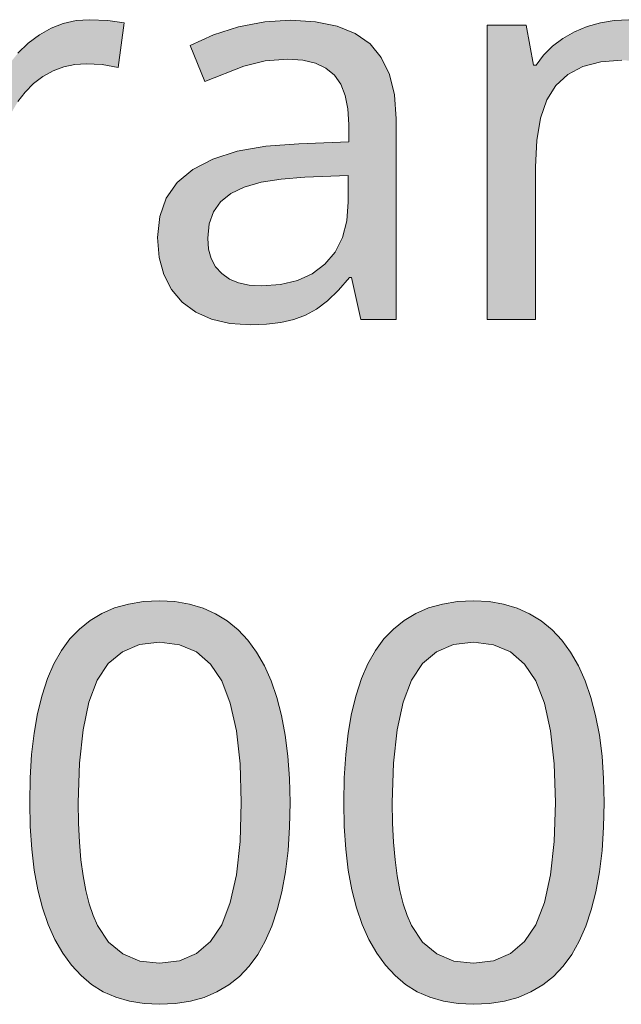
# Model space of a CAD drawing. Units: millimetres. Extents: x 0 to 420, y 0 to 297.
# Drawn here: x 240 to 243, y 133 to 138 of the extents above; entities that cross this region are included whole.
import ezdxf

# ---------------------------------------------------------------- set-up
doc = ezdxf.new("R2010")
doc.units = ezdxf.units.MM
doc.header["$MEASUREMENT"] = 0
doc.layers.add('Layer 1', color=7, linetype='Continuous', lineweight=0)

# ---------------------------------------------------------------- blocks, each defined once
blk = doc.blocks.new('Block_0')
at = {"layer": 'Layer 1', "true_color": 0x000000, "transparency": 33554687}
h = blk.add_hatch(color=18, dxfattribs=at)
h.dxf.hatch_style = 2
h.paths.add_polyline_path([(240.7488, 137.6354), (240.6807, 137.6307), (240.615, 137.6164), (240.5537, 137.5926), (240.494, 137.5592), (240.4372, 137.5164), (240.3847, 137.4648), (240.3361, 137.4043), (240.2912, 137.3344), (240.2802, 137.3344), (240.2526, 137.6083), (240.0512, 137.6083), (240.0512, 136.1122), (240.2963, 136.1122), (240.2963, 136.9107), (240.3107, 137.0444), (240.3538, 137.1655), (240.3852, 137.2197), (240.4216, 137.2675), (240.4639, 137.3107), (240.5117, 137.3467), (240.5634, 137.3751), (240.618, 137.3958), (240.6739, 137.4081), (240.7323, 137.4119), (240.8123, 137.4072), (240.8944, 137.3928), (240.9245, 137.6193), (240.8424, 137.6312), (240.7488, 137.6354)])
h = blk.add_hatch(color=18, dxfattribs=at)
h.dxf.hatch_style = 2
edge = h.paths.add_edge_path()
edge.add_spline(control_points=[(242.1276, 136.1122), (242.1276, 136.1122), (242.0798, 136.3248), (242.0798, 136.3248), (242.0798, 136.3248), (242.0688, 136.3248), (242.0688, 136.3248), (242.0688, 136.3248), (242.0129, 136.2604), (242.0129, 136.2604), (242.0129, 136.2604), (241.957, 136.2071), (241.957, 136.2071), (241.957, 136.2071), (241.9011, 136.1652), (241.9011, 136.1652), (241.9011, 136.1652), (241.8453, 136.1343), (241.8453, 136.1343), (241.8453, 136.1343), (241.7864, 136.1127), (241.7864, 136.1127), (241.7864, 136.1127), (241.7204, 136.0974), (241.7204, 136.0974), (241.7204, 136.0974), (241.6471, 136.0881), (241.6471, 136.0881), (241.6471, 136.0881), (241.5663, 136.0852), (241.5663, 136.0852), (241.5663, 136.0852), (241.4617, 136.0923), (241.4617, 136.0923), (241.4617, 136.0923), (241.3686, 136.1135), (241.3686, 136.1135), (241.3686, 136.1135), (241.2886, 136.1499), (241.2886, 136.1499), (241.2886, 136.1499), (241.22, 136.2007), (241.22, 136.2007), (241.22, 136.2007), (241.1654, 136.2642), (241.1654, 136.2642), (241.1654, 136.2642), (241.126, 136.34), (241.126, 136.34), (241.126, 136.34), (241.1027, 136.4276), (241.1027, 136.4276), (241.1027, 136.4276), (241.0947, 136.528), (241.0947, 136.528), (241.0947, 136.528), (241.1057, 136.6346), (241.1057, 136.6346), (241.1057, 136.6346), (241.1383, 136.7282), (241.1383, 136.7282), (241.1383, 136.7282), (241.1946, 136.8074), (241.1946, 136.8074), (241.1946, 136.8074), (241.2733, 136.8738), (241.2733, 136.8738), (241.2733, 136.8738), (241.3745, 136.9272), (241.3745, 136.9272), (241.3745, 136.9272), (241.4981, 136.9665), (241.4981, 136.9665), (241.4981, 136.9665), (241.6442, 136.9924), (241.6442, 136.9924), (241.6442, 136.9924), (241.8127, 137.0046), (241.8127, 137.0046), (241.8127, 137.0046), (242.0662, 137.0144), (242.0662, 137.0144), (242.0662, 137.0144), (242.0662, 137.1028), (242.0662, 137.1028), (242.0662, 137.1028), (242.0616, 137.1816), (242.0616, 137.1816), (242.0616, 137.1816), (242.0472, 137.2498), (242.0472, 137.2498), (242.0472, 137.2498), (242.0247, 137.3073), (242.0247, 137.3073), (242.0247, 137.3073), (241.9926, 137.3535), (241.9926, 137.3535), (241.9926, 137.3535), (241.9498, 137.389), (241.9498, 137.389), (241.9498, 137.389), (241.896, 137.4148), (241.896, 137.4148), (241.896, 137.4148), (241.8317, 137.4301), (241.8317, 137.4301), (241.8317, 137.4301), (241.7568, 137.4352), (241.7568, 137.4352), (241.7568, 137.4352), (241.6416, 137.4263), (241.6416, 137.4263), (241.6416, 137.4263), (241.532, 137.3996), (241.532, 137.3996), (241.532, 137.3996), (241.3347, 137.3209), (241.3347, 137.3209), (241.3347, 137.3209), (241.2598, 137.5046), (241.2598, 137.5046), (241.2598, 137.5046), (241.3779, 137.5583), (241.3779, 137.5583), (241.3779, 137.5583), (241.5062, 137.5986), (241.5062, 137.5986), (241.5062, 137.5986), (241.6391, 137.6244), (241.6391, 137.6244), (241.6391, 137.6244), (241.7703, 137.6329), (241.7703, 137.6329), (241.7703, 137.6329), (241.8969, 137.6252), (241.8969, 137.6252), (241.8969, 137.6252), (242.0061, 137.6028), (242.0061, 137.6028), (242.0061, 137.6028), (242.0984, 137.5651), (242.0984, 137.5651), (242.0984, 137.5651), (242.1738, 137.5126), (242.1738, 137.5126), (242.1738, 137.5126), (242.2309, 137.4441), (242.2309, 137.4441), (242.2309, 137.4441), (242.272, 137.3577), (242.272, 137.3577), (242.272, 137.3577), (242.2974, 137.2531), (242.2974, 137.2531), (242.2974, 137.2531), (242.3058, 137.1312), (242.3058, 137.1312), (242.3058, 137.1312), (242.3058, 136.1122), (242.3058, 136.1122), (242.3058, 136.1122), (242.1276, 136.1122), (242.1276, 136.1122)], knot_values=[0, 0, 0, 0, 1, 1, 1, 2, 2, 2, 3, 3, 3, 4, 4, 4, 5, 5, 5, 6, 6, 6, 7, 7, 7, 8, 8, 8, 9, 9, 9, 10, 10, 10, 11, 11, 11, 12, 12, 12, 13, 13, 13, 14, 14, 14, 15, 15, 15, 16, 16, 16, 17, 17, 17, 18, 18, 18, 19, 19, 19, 20, 20, 20, 21, 21, 21, 22, 22, 22, 23, 23, 23, 24, 24, 24, 25, 25, 25, 26, 26, 26, 27, 27, 27, 28, 28, 28, 29, 29, 29, 30, 30, 30, 31, 31, 31, 32, 32, 32, 33, 33, 33, 34, 34, 34, 35, 35, 35, 36, 36, 36, 37, 37, 37, 38, 38, 38, 39, 39, 39, 40, 40, 40, 41, 41, 41, 42, 42, 42, 43, 43, 43, 44, 44, 44, 45, 45, 45, 46, 46, 46, 47, 47, 47, 48, 48, 48, 49, 49, 49, 50, 50, 50, 51, 51, 51, 52, 52, 52, 53, 53, 53, 54, 54, 54, 54], degree=3, periodic=0)
edge.add_line((242.1276, 136.1122), (242.1276, 136.1122))
edge = h.paths.add_edge_path()
edge.add_spline(control_points=[(241.6221, 136.2824), (241.6221, 136.2824), (241.7187, 136.2896), (241.7187, 136.2896), (241.7187, 136.2896), (241.8046, 136.3099), (241.8046, 136.3099), (241.8046, 136.3099), (241.8804, 136.3442), (241.8804, 136.3442), (241.8804, 136.3442), (241.9447, 136.3929), (241.9447, 136.3929), (241.9447, 136.3929), (241.9964, 136.4547), (241.9964, 136.4547), (241.9964, 136.4547), (242.0336, 136.528), (242.0336, 136.528), (242.0336, 136.528), (242.0561, 136.6126), (242.0561, 136.6126), (242.0561, 136.6126), (242.0633, 136.7092), (242.0633, 136.7092), (242.0633, 136.7092), (242.0633, 136.8438), (242.0633, 136.8438), (242.0633, 136.8438), (241.8427, 136.8345), (241.8427, 136.8345), (241.8427, 136.8345), (241.7225, 136.8256), (241.7225, 136.8256), (241.7225, 136.8256), (241.62, 136.809), (241.62, 136.809), (241.62, 136.809), (241.5345, 136.7849), (241.5345, 136.7849), (241.5345, 136.7849), (241.4668, 136.7527), (241.4668, 136.7527), (241.4668, 136.7527), (241.4147, 136.7104), (241.4147, 136.7104), (241.4147, 136.7104), (241.3783, 136.6588), (241.3783, 136.6588), (241.3783, 136.6588), (241.3567, 136.5974), (241.3567, 136.5974), (241.3567, 136.5974), (241.3495, 136.525), (241.3495, 136.525), (241.3495, 136.525), (241.3538, 136.47), (241.3538, 136.47), (241.3538, 136.47), (241.3673, 136.4217), (241.3673, 136.4217), (241.3673, 136.4217), (241.3893, 136.3802), (241.3893, 136.3802), (241.3893, 136.3802), (241.4202, 136.3455), (241.4202, 136.3455), (241.4202, 136.3455), (241.4596, 136.3176), (241.4596, 136.3176), (241.4596, 136.3176), (241.5062, 136.2977), (241.5062, 136.2977), (241.5062, 136.2977), (241.5603, 136.2862), (241.5603, 136.2862), (241.5603, 136.2862), (241.6221, 136.2824), (241.6221, 136.2824)], knot_values=[0, 0, 0, 0, 1, 1, 1, 2, 2, 2, 3, 3, 3, 4, 4, 4, 5, 5, 5, 6, 6, 6, 7, 7, 7, 8, 8, 8, 9, 9, 9, 10, 10, 10, 11, 11, 11, 12, 12, 12, 13, 13, 13, 14, 14, 14, 15, 15, 15, 16, 16, 16, 17, 17, 17, 18, 18, 18, 19, 19, 19, 20, 20, 20, 21, 21, 21, 22, 22, 22, 23, 23, 23, 24, 24, 24, 25, 25, 25, 26, 26, 26, 26], degree=3, periodic=0)
edge.add_line((241.6221, 136.2824), (241.6221, 136.2824))
h = blk.add_hatch(color=18, dxfattribs=at)
h.dxf.hatch_style = 2
h.paths.add_polyline_path([(243.7883, 136.1122), (244.0305, 136.1122), (244.0305, 137.0863), (244.022, 137.2176), (243.9966, 137.3302), (243.9556, 137.4258), (243.8971, 137.5021), (243.8214, 137.56), (243.7282, 137.6015), (243.6173, 137.6269), (243.4886, 137.6354), (243.4146, 137.6316), (243.3438, 137.6202), (243.2761, 137.6011), (243.2118, 137.574), (243.1525, 137.5406), (243.1, 137.5008), (243.0547, 137.4555), (243.017, 137.4038), (243.0035, 137.4038), (242.9667, 137.6083), (242.769, 137.6083), (242.769, 136.1122), (243.0145, 136.1122), (243.0145, 136.8874), (243.0208, 137.0207), (243.0403, 137.1342), (243.0725, 137.2277), (243.1178, 137.3018), (243.1779, 137.3577), (243.2541, 137.3971), (243.3455, 137.4216), (243.4531, 137.4297), (243.5335, 137.4242), (243.6029, 137.4064), (243.6601, 137.3789), (243.7062, 137.3399), (243.7422, 137.2891), (243.7676, 137.2269), (243.7828, 137.1541), (243.7883, 137.0686), (243.7883, 136.1122)])
h = blk.add_hatch(color=18, dxfattribs=at)
h.dxf.hatch_style = 2
edge = h.paths.add_edge_path()
edge.add_spline(control_points=[(241.7678, 133.6578), (241.7678, 133.6578), (241.7652, 133.532), (241.7652, 133.532), (241.7652, 133.532), (241.7572, 133.4143), (241.7572, 133.4143), (241.7572, 133.4143), (241.7441, 133.3051), (241.7441, 133.3051), (241.7441, 133.3051), (241.7254, 133.2039), (241.7254, 133.2039), (241.7254, 133.2039), (241.7026, 133.1121), (241.7026, 133.1121), (241.7026, 133.1121), (241.6747, 133.0283), (241.6747, 133.0283), (241.6747, 133.0283), (241.6412, 132.9529), (241.6412, 132.9529), (241.6412, 132.9529), (241.6031, 132.8852), (241.6031, 132.8852), (241.6031, 132.8852), (241.5595, 132.8255), (241.5595, 132.8255), (241.5595, 132.8255), (241.5104, 132.7738), (241.5104, 132.7738), (241.5104, 132.7738), (241.4558, 132.7302), (241.4558, 132.7302), (241.4558, 132.7302), (241.3957, 132.6947), (241.3957, 132.6947), (241.3957, 132.6947), (241.3313, 132.6672), (241.3313, 132.6672), (241.3313, 132.6672), (241.261, 132.6477), (241.261, 132.6477), (241.261, 132.6477), (241.1853, 132.6358), (241.1853, 132.6358), (241.1853, 132.6358), (241.1044, 132.632), (241.1044, 132.632), (241.1044, 132.632), (241.0257, 132.6358), (241.0257, 132.6358), (241.0257, 132.6358), (240.9516, 132.6481), (240.9516, 132.6481), (240.9516, 132.6481), (240.8826, 132.668), (240.8826, 132.668), (240.8826, 132.668), (240.8182, 132.6959), (240.8182, 132.6959), (240.8182, 132.6959), (240.7594, 132.7328), (240.7594, 132.7328), (240.7594, 132.7328), (240.7056, 132.7777), (240.7056, 132.7777), (240.7056, 132.7777), (240.6565, 132.831), (240.6565, 132.831), (240.6565, 132.831), (240.6125, 132.8924), (240.6125, 132.8924), (240.6125, 132.8924), (240.5727, 132.9614), (240.5727, 132.9614), (240.5727, 132.9614), (240.5384, 133.038), (240.5384, 133.038), (240.5384, 133.038), (240.5096, 133.1222), (240.5096, 133.1222), (240.5096, 133.1222), (240.4859, 133.2137), (240.4859, 133.2137), (240.4859, 133.2137), (240.4677, 133.3136), (240.4677, 133.3136), (240.4677, 133.3136), (240.455, 133.4207), (240.455, 133.4207), (240.455, 133.4207), (240.4474, 133.5354), (240.4474, 133.5354), (240.4474, 133.5354), (240.4449, 133.6578), (240.4449, 133.6578), (240.4449, 133.6578), (240.4474, 133.7835), (240.4474, 133.7835), (240.4474, 133.7835), (240.4546, 133.9012), (240.4546, 133.9012), (240.4546, 133.9012), (240.4673, 134.01), (240.4673, 134.01), (240.4673, 134.01), (240.4842, 134.1103), (240.4842, 134.1103), (240.4842, 134.1103), (240.5075, 134.2026), (240.5075, 134.2026), (240.5075, 134.2026), (240.535, 134.2868), (240.535, 134.2868), (240.535, 134.2868), (240.568, 134.3626), (240.568, 134.3626), (240.568, 134.3626), (240.6057, 134.4303), (240.6057, 134.4303), (240.6057, 134.4303), (240.6481, 134.4888), (240.6481, 134.4888), (240.6481, 134.4888), (240.6972, 134.5391), (240.6972, 134.5391), (240.6972, 134.5391), (240.7513, 134.5828), (240.7513, 134.5828), (240.7513, 134.5828), (240.8115, 134.6183), (240.8115, 134.6183), (240.8115, 134.6183), (240.8763, 134.6462), (240.8763, 134.6462), (240.8763, 134.6462), (240.9465, 134.6661), (240.9465, 134.6661), (240.9465, 134.6661), (241.0227, 134.6784), (241.0227, 134.6784), (241.0227, 134.6784), (241.1044, 134.6822), (241.1044, 134.6822), (241.1044, 134.6822), (241.1827, 134.6784), (241.1827, 134.6784), (241.1827, 134.6784), (241.2564, 134.6661), (241.2564, 134.6661), (241.2564, 134.6661), (241.3254, 134.6454), (241.3254, 134.6454), (241.3254, 134.6454), (241.3889, 134.617), (241.3889, 134.617), (241.3889, 134.617), (241.4486, 134.5802), (241.4486, 134.5802), (241.4486, 134.5802), (241.5032, 134.5353), (241.5032, 134.5353), (241.5032, 134.5353), (241.5527, 134.482), (241.5527, 134.482), (241.5527, 134.482), (241.5976, 134.4206), (241.5976, 134.4206), (241.5976, 134.4206), (241.637, 134.3516), (241.637, 134.3516), (241.637, 134.3516), (241.6713, 134.275), (241.6713, 134.275), (241.6713, 134.275), (241.7005, 134.1907), (241.7005, 134.1907), (241.7005, 134.1907), (241.7242, 134.0993), (241.7242, 134.0993), (241.7242, 134.0993), (241.7432, 134.0002), (241.7432, 134.0002), (241.7432, 134.0002), (241.7568, 133.8936), (241.7568, 133.8936), (241.7568, 133.8936), (241.7652, 133.7792), (241.7652, 133.7792), (241.7652, 133.7792), (241.7678, 133.6578), (241.7678, 133.6578)], knot_values=[0, 0, 0, 0, 1, 1, 1, 2, 2, 2, 3, 3, 3, 4, 4, 4, 5, 5, 5, 6, 6, 6, 7, 7, 7, 8, 8, 8, 9, 9, 9, 10, 10, 10, 11, 11, 11, 12, 12, 12, 13, 13, 13, 14, 14, 14, 15, 15, 15, 16, 16, 16, 17, 17, 17, 18, 18, 18, 19, 19, 19, 20, 20, 20, 21, 21, 21, 22, 22, 22, 23, 23, 23, 24, 24, 24, 25, 25, 25, 26, 26, 26, 27, 27, 27, 28, 28, 28, 29, 29, 29, 30, 30, 30, 31, 31, 31, 32, 32, 32, 33, 33, 33, 34, 34, 34, 35, 35, 35, 36, 36, 36, 37, 37, 37, 38, 38, 38, 39, 39, 39, 40, 40, 40, 41, 41, 41, 42, 42, 42, 43, 43, 43, 44, 44, 44, 45, 45, 45, 46, 46, 46, 47, 47, 47, 48, 48, 48, 49, 49, 49, 50, 50, 50, 51, 51, 51, 52, 52, 52, 53, 53, 53, 54, 54, 54, 55, 55, 55, 56, 56, 56, 57, 57, 57, 58, 58, 58, 59, 59, 59, 60, 60, 60, 61, 61, 61, 62, 62, 62, 63, 63, 63, 64, 64, 64, 64], degree=3, periodic=0)
edge.add_line((241.7678, 133.6578), (241.7678, 133.6578))
edge = h.paths.add_edge_path()
edge.add_spline(control_points=[(240.6917, 133.6578), (240.6917, 133.6578), (240.6929, 133.5532), (240.6929, 133.5532), (240.6929, 133.5532), (240.6976, 133.4562), (240.6976, 133.4562), (240.6976, 133.4562), (240.7052, 133.3669), (240.7052, 133.3669), (240.7052, 133.3669), (240.7162, 133.2848), (240.7162, 133.2848), (240.7162, 133.2848), (240.7298, 133.2103), (240.7298, 133.2103), (240.7298, 133.2103), (240.7467, 133.1434), (240.7467, 133.1434), (240.7467, 133.1434), (240.7666, 133.0841), (240.7666, 133.0841), (240.7666, 133.0841), (240.7895, 133.0325), (240.7895, 133.0325), (240.7895, 133.0325), (240.8453, 132.9478), (240.8453, 132.9478), (240.8453, 132.9478), (240.9177, 132.8881), (240.9177, 132.8881), (240.9177, 132.8881), (241.0037, 132.8513), (241.0037, 132.8513), (241.0037, 132.8513), (241.1044, 132.8403), (241.1044, 132.8403), (241.1044, 132.8403), (241.2052, 132.8526), (241.2052, 132.8526), (241.2052, 132.8526), (241.2924, 132.8894), (241.2924, 132.8894), (241.2924, 132.8894), (241.3631, 132.9508), (241.3631, 132.9508), (241.3631, 132.9508), (241.4202, 133.0367), (241.4202, 133.0367), (241.4202, 133.0367), (241.4638, 133.1493), (241.4638, 133.1493), (241.4638, 133.1493), (241.4951, 133.2907), (241.4951, 133.2907), (241.4951, 133.2907), (241.5138, 133.4601), (241.5138, 133.4601), (241.5138, 133.4601), (241.5197, 133.6578), (241.5197, 133.6578), (241.5197, 133.6578), (241.5138, 133.8538), (241.5138, 133.8538), (241.5138, 133.8538), (241.4951, 134.0218), (241.4951, 134.0218), (241.4951, 134.0218), (241.4638, 134.1624), (241.4638, 134.1624), (241.4638, 134.1624), (241.4202, 134.275), (241.4202, 134.275), (241.4202, 134.275), (241.3631, 134.3609), (241.3631, 134.3609), (241.3631, 134.3609), (241.2924, 134.4223), (241.2924, 134.4223), (241.2924, 134.4223), (241.2052, 134.4587), (241.2052, 134.4587), (241.2052, 134.4587), (241.1044, 134.4727), (241.1044, 134.4727), (241.1044, 134.4727), (241.002, 134.4604), (241.002, 134.4604), (241.002, 134.4604), (240.9165, 134.4236), (240.9165, 134.4236), (240.9165, 134.4236), (240.8441, 134.3635), (240.8441, 134.3635), (240.8441, 134.3635), (240.7882, 134.2792), (240.7882, 134.2792), (240.7882, 134.2792), (240.7459, 134.1679), (240.7459, 134.1679), (240.7459, 134.1679), (240.7158, 134.0269), (240.7158, 134.0269), (240.7158, 134.0269), (240.6976, 133.8572), (240.6976, 133.8572), (240.6976, 133.8572), (240.6917, 133.6578), (240.6917, 133.6578)], knot_values=[0, 0, 0, 0, 1, 1, 1, 2, 2, 2, 3, 3, 3, 4, 4, 4, 5, 5, 5, 6, 6, 6, 7, 7, 7, 8, 8, 8, 9, 9, 9, 10, 10, 10, 11, 11, 11, 12, 12, 12, 13, 13, 13, 14, 14, 14, 15, 15, 15, 16, 16, 16, 17, 17, 17, 18, 18, 18, 19, 19, 19, 20, 20, 20, 21, 21, 21, 22, 22, 22, 23, 23, 23, 24, 24, 24, 25, 25, 25, 26, 26, 26, 27, 27, 27, 28, 28, 28, 29, 29, 29, 30, 30, 30, 31, 31, 31, 32, 32, 32, 33, 33, 33, 34, 34, 34, 35, 35, 35, 36, 36, 36, 36], degree=3, periodic=0)
edge.add_line((240.6917, 133.6578), (240.6917, 133.6578))
h = blk.add_hatch(color=18, dxfattribs=at)
h.dxf.hatch_style = 2
edge = h.paths.add_edge_path()
edge.add_spline(control_points=[(243.3629, 133.6578), (243.3629, 133.6578), (243.3604, 133.532), (243.3604, 133.532), (243.3604, 133.532), (243.3527, 133.4143), (243.3527, 133.4143), (243.3527, 133.4143), (243.3392, 133.3051), (243.3392, 133.3051), (243.3392, 133.3051), (243.321, 133.2039), (243.321, 133.2039), (243.321, 133.2039), (243.2977, 133.1121), (243.2977, 133.1121), (243.2977, 133.1121), (243.2698, 133.0283), (243.2698, 133.0283), (243.2698, 133.0283), (243.2367, 132.9529), (243.2367, 132.9529), (243.2367, 132.9529), (243.1982, 132.8852), (243.1982, 132.8852), (243.1982, 132.8852), (243.1546, 132.8255), (243.1546, 132.8255), (243.1546, 132.8255), (243.1055, 132.7738), (243.1055, 132.7738), (243.1055, 132.7738), (243.0513, 132.7302), (243.0513, 132.7302), (243.0513, 132.7302), (242.9912, 132.6947), (242.9912, 132.6947), (242.9912, 132.6947), (242.9264, 132.6672), (242.9264, 132.6672), (242.9264, 132.6672), (242.8561, 132.6477), (242.8561, 132.6477), (242.8561, 132.6477), (242.7808, 132.6358), (242.7808, 132.6358), (242.7808, 132.6358), (242.6995, 132.632), (242.6995, 132.632), (242.6995, 132.632), (242.6208, 132.6358), (242.6208, 132.6358), (242.6208, 132.6358), (242.5471, 132.6481), (242.5471, 132.6481), (242.5471, 132.6481), (242.4777, 132.668), (242.4777, 132.668), (242.4777, 132.668), (242.4133, 132.6959), (242.4133, 132.6959), (242.4133, 132.6959), (242.3545, 132.7328), (242.3545, 132.7328), (242.3545, 132.7328), (242.3008, 132.7777), (242.3008, 132.7777), (242.3008, 132.7777), (242.2516, 132.831), (242.2516, 132.831), (242.2516, 132.831), (242.2076, 132.8924), (242.2076, 132.8924), (242.2076, 132.8924), (242.1683, 132.9614), (242.1683, 132.9614), (242.1683, 132.9614), (242.134, 133.038), (242.134, 133.038), (242.134, 133.038), (242.1047, 133.1222), (242.1047, 133.1222), (242.1047, 133.1222), (242.081, 133.2137), (242.081, 133.2137), (242.081, 133.2137), (242.0633, 133.3136), (242.0633, 133.3136), (242.0633, 133.3136), (242.0506, 133.4207), (242.0506, 133.4207), (242.0506, 133.4207), (242.0429, 133.5354), (242.0429, 133.5354), (242.0429, 133.5354), (242.0404, 133.6578), (242.0404, 133.6578), (242.0404, 133.6578), (242.0425, 133.7835), (242.0425, 133.7835), (242.0425, 133.7835), (242.0501, 133.9012), (242.0501, 133.9012), (242.0501, 133.9012), (242.0624, 134.01), (242.0624, 134.01), (242.0624, 134.01), (242.0798, 134.1103), (242.0798, 134.1103), (242.0798, 134.1103), (242.1026, 134.2026), (242.1026, 134.2026), (242.1026, 134.2026), (242.1306, 134.2868), (242.1306, 134.2868), (242.1306, 134.2868), (242.1632, 134.3626), (242.1632, 134.3626), (242.1632, 134.3626), (242.2008, 134.4303), (242.2008, 134.4303), (242.2008, 134.4303), (242.2436, 134.4888), (242.2436, 134.4888), (242.2436, 134.4888), (242.2923, 134.5391), (242.2923, 134.5391), (242.2923, 134.5391), (242.3469, 134.5828), (242.3469, 134.5828), (242.3469, 134.5828), (242.4066, 134.6183), (242.4066, 134.6183), (242.4066, 134.6183), (242.4714, 134.6462), (242.4714, 134.6462), (242.4714, 134.6462), (242.542, 134.6661), (242.542, 134.6661), (242.542, 134.6661), (242.6178, 134.6784), (242.6178, 134.6784), (242.6178, 134.6784), (242.6995, 134.6822), (242.6995, 134.6822), (242.6995, 134.6822), (242.7783, 134.6784), (242.7783, 134.6784), (242.7783, 134.6784), (242.852, 134.6661), (242.852, 134.6661), (242.852, 134.6661), (242.9205, 134.6454), (242.9205, 134.6454), (242.9205, 134.6454), (242.9844, 134.617), (242.9844, 134.617), (242.9844, 134.617), (243.0437, 134.5802), (243.0437, 134.5802), (243.0437, 134.5802), (243.0983, 134.5353), (243.0983, 134.5353), (243.0983, 134.5353), (243.1483, 134.482), (243.1483, 134.482), (243.1483, 134.482), (243.1927, 134.4206), (243.1927, 134.4206), (243.1927, 134.4206), (243.2325, 134.3516), (243.2325, 134.3516), (243.2325, 134.3516), (243.2668, 134.275), (243.2668, 134.275), (243.2668, 134.275), (243.2956, 134.1907), (243.2956, 134.1907), (243.2956, 134.1907), (243.3197, 134.0993), (243.3197, 134.0993), (243.3197, 134.0993), (243.3388, 134.0002), (243.3388, 134.0002), (243.3388, 134.0002), (243.3523, 133.8936), (243.3523, 133.8936), (243.3523, 133.8936), (243.3604, 133.7792), (243.3604, 133.7792), (243.3604, 133.7792), (243.3629, 133.6578), (243.3629, 133.6578)], knot_values=[0, 0, 0, 0, 1, 1, 1, 2, 2, 2, 3, 3, 3, 4, 4, 4, 5, 5, 5, 6, 6, 6, 7, 7, 7, 8, 8, 8, 9, 9, 9, 10, 10, 10, 11, 11, 11, 12, 12, 12, 13, 13, 13, 14, 14, 14, 15, 15, 15, 16, 16, 16, 17, 17, 17, 18, 18, 18, 19, 19, 19, 20, 20, 20, 21, 21, 21, 22, 22, 22, 23, 23, 23, 24, 24, 24, 25, 25, 25, 26, 26, 26, 27, 27, 27, 28, 28, 28, 29, 29, 29, 30, 30, 30, 31, 31, 31, 32, 32, 32, 33, 33, 33, 34, 34, 34, 35, 35, 35, 36, 36, 36, 37, 37, 37, 38, 38, 38, 39, 39, 39, 40, 40, 40, 41, 41, 41, 42, 42, 42, 43, 43, 43, 44, 44, 44, 45, 45, 45, 46, 46, 46, 47, 47, 47, 48, 48, 48, 49, 49, 49, 50, 50, 50, 51, 51, 51, 52, 52, 52, 53, 53, 53, 54, 54, 54, 55, 55, 55, 56, 56, 56, 57, 57, 57, 58, 58, 58, 59, 59, 59, 60, 60, 60, 61, 61, 61, 62, 62, 62, 63, 63, 63, 64, 64, 64, 64], degree=3, periodic=0)
edge.add_line((243.3629, 133.6578), (243.3629, 133.6578))
edge = h.paths.add_edge_path()
edge.add_spline(control_points=[(242.2868, 133.6578), (242.2868, 133.6578), (242.2885, 133.5532), (242.2885, 133.5532), (242.2885, 133.5532), (242.2931, 133.4562), (242.2931, 133.4562), (242.2931, 133.4562), (242.3008, 133.3669), (242.3008, 133.3669), (242.3008, 133.3669), (242.3114, 133.2848), (242.3114, 133.2848), (242.3114, 133.2848), (242.3253, 133.2103), (242.3253, 133.2103), (242.3253, 133.2103), (242.3418, 133.1434), (242.3418, 133.1434), (242.3418, 133.1434), (242.3621, 133.0841), (242.3621, 133.0841), (242.3621, 133.0841), (242.385, 133.0325), (242.385, 133.0325), (242.385, 133.0325), (242.4409, 132.9478), (242.4409, 132.9478), (242.4409, 132.9478), (242.5128, 132.8881), (242.5128, 132.8881), (242.5128, 132.8881), (242.5988, 132.8513), (242.5988, 132.8513), (242.5988, 132.8513), (242.6995, 132.8403), (242.6995, 132.8403), (242.6995, 132.8403), (242.8003, 132.8526), (242.8003, 132.8526), (242.8003, 132.8526), (242.8875, 132.8894), (242.8875, 132.8894), (242.8875, 132.8894), (242.9586, 132.9508), (242.9586, 132.9508), (242.9586, 132.9508), (243.0158, 133.0367), (243.0158, 133.0367), (243.0158, 133.0367), (243.0594, 133.1493), (243.0594, 133.1493), (243.0594, 133.1493), (243.0903, 133.2907), (243.0903, 133.2907), (243.0903, 133.2907), (243.1089, 133.4601), (243.1089, 133.4601), (243.1089, 133.4601), (243.1152, 133.6578), (243.1152, 133.6578), (243.1152, 133.6578), (243.1089, 133.8538), (243.1089, 133.8538), (243.1089, 133.8538), (243.0903, 134.0218), (243.0903, 134.0218), (243.0903, 134.0218), (243.0594, 134.1624), (243.0594, 134.1624), (243.0594, 134.1624), (243.0158, 134.275), (243.0158, 134.275), (243.0158, 134.275), (242.9586, 134.3609), (242.9586, 134.3609), (242.9586, 134.3609), (242.8875, 134.4223), (242.8875, 134.4223), (242.8875, 134.4223), (242.8003, 134.4587), (242.8003, 134.4587), (242.8003, 134.4587), (242.6995, 134.4727), (242.6995, 134.4727), (242.6995, 134.4727), (242.5975, 134.4604), (242.5975, 134.4604), (242.5975, 134.4604), (242.5116, 134.4236), (242.5116, 134.4236), (242.5116, 134.4236), (242.4396, 134.3635), (242.4396, 134.3635), (242.4396, 134.3635), (242.3837, 134.2792), (242.3837, 134.2792), (242.3837, 134.2792), (242.3414, 134.1679), (242.3414, 134.1679), (242.3414, 134.1679), (242.3109, 134.0269), (242.3109, 134.0269), (242.3109, 134.0269), (242.2927, 133.8572), (242.2927, 133.8572), (242.2927, 133.8572), (242.2868, 133.6578), (242.2868, 133.6578)], knot_values=[0, 0, 0, 0, 1, 1, 1, 2, 2, 2, 3, 3, 3, 4, 4, 4, 5, 5, 5, 6, 6, 6, 7, 7, 7, 8, 8, 8, 9, 9, 9, 10, 10, 10, 11, 11, 11, 12, 12, 12, 13, 13, 13, 14, 14, 14, 15, 15, 15, 16, 16, 16, 17, 17, 17, 18, 18, 18, 19, 19, 19, 20, 20, 20, 21, 21, 21, 22, 22, 22, 23, 23, 23, 24, 24, 24, 25, 25, 25, 26, 26, 26, 27, 27, 27, 28, 28, 28, 29, 29, 29, 30, 30, 30, 31, 31, 31, 32, 32, 32, 33, 33, 33, 34, 34, 34, 35, 35, 35, 36, 36, 36, 36], degree=3, periodic=0)
edge.add_line((242.2868, 133.6578), (242.2868, 133.6578))
at = {"layer": 'Layer 1'}
for points in [[(240.7488, 137.6354), (240.6807, 137.6307), (240.615, 137.6164), (240.5537, 137.5926), (240.494, 137.5592), (240.4372, 137.5164), (240.3847, 137.4648)], [(240.3852, 137.2197), (240.4216, 137.2675), (240.4639, 137.3107), (240.5117, 137.3467), (240.5634, 137.3751), (240.618, 137.3958), (240.6739, 137.4081), (240.7323, 137.4119), (240.8123, 137.4072), (240.8944, 137.3928), (240.9245, 137.6193), (240.8424, 137.6312), (240.7488, 137.6354)], [(243.4886, 137.6354), (243.4146, 137.6316), (243.3438, 137.6202), (243.2761, 137.6011), (243.2118, 137.574), (243.1525, 137.5406), (243.1, 137.5008), (243.0547, 137.4555), (243.017, 137.4038), (243.0035, 137.4038), (242.9667, 137.6083), (242.769, 137.6083), (242.769, 136.1122), (243.0145, 136.1122), (243.0145, 136.8874), (243.0208, 137.0207), (243.0403, 137.1342), (243.0725, 137.2277), (243.1178, 137.3018), (243.1779, 137.3577), (243.2541, 137.3971), (243.3455, 137.4216), (243.4531, 137.4297)]]:
    blk.add_lwpolyline(points, dxfattribs=at)
for points, knots in [([(242.1276, 136.1122), (242.1276, 136.1122), (242.0798, 136.3248), (242.0798, 136.3248), (242.0798, 136.3248), (242.0688, 136.3248), (242.0688, 136.3248), (242.0688, 136.3248), (242.0129, 136.2604), (242.0129, 136.2604), (242.0129, 136.2604), (241.957, 136.2071), (241.957, 136.2071), (241.957, 136.2071), (241.9011, 136.1652), (241.9011, 136.1652), (241.9011, 136.1652), (241.8453, 136.1343), (241.8453, 136.1343), (241.8453, 136.1343), (241.7864, 136.1127), (241.7864, 136.1127), (241.7864, 136.1127), (241.7204, 136.0974), (241.7204, 136.0974), (241.7204, 136.0974), (241.6471, 136.0881), (241.6471, 136.0881), (241.6471, 136.0881), (241.5663, 136.0852), (241.5663, 136.0852), (241.5663, 136.0852), (241.4617, 136.0923), (241.4617, 136.0923), (241.4617, 136.0923), (241.3686, 136.1135), (241.3686, 136.1135), (241.3686, 136.1135), (241.2886, 136.1499), (241.2886, 136.1499), (241.2886, 136.1499), (241.22, 136.2007), (241.22, 136.2007), (241.22, 136.2007), (241.1654, 136.2642), (241.1654, 136.2642), (241.1654, 136.2642), (241.126, 136.34), (241.126, 136.34), (241.126, 136.34), (241.1027, 136.4276), (241.1027, 136.4276), (241.1027, 136.4276), (241.0947, 136.528), (241.0947, 136.528), (241.0947, 136.528), (241.1057, 136.6346), (241.1057, 136.6346), (241.1057, 136.6346), (241.1383, 136.7282), (241.1383, 136.7282), (241.1383, 136.7282), (241.1946, 136.8074), (241.1946, 136.8074), (241.1946, 136.8074), (241.2733, 136.8738), (241.2733, 136.8738), (241.2733, 136.8738), (241.3745, 136.9272), (241.3745, 136.9272), (241.3745, 136.9272), (241.4981, 136.9665), (241.4981, 136.9665), (241.4981, 136.9665), (241.6442, 136.9924), (241.6442, 136.9924), (241.6442, 136.9924), (241.8127, 137.0046), (241.8127, 137.0046), (241.8127, 137.0046), (242.0662, 137.0144), (242.0662, 137.0144), (242.0662, 137.0144), (242.0662, 137.1028), (242.0662, 137.1028), (242.0662, 137.1028), (242.0616, 137.1816), (242.0616, 137.1816), (242.0616, 137.1816), (242.0472, 137.2498), (242.0472, 137.2498), (242.0472, 137.2498), (242.0247, 137.3073), (242.0247, 137.3073), (242.0247, 137.3073), (241.9926, 137.3535), (241.9926, 137.3535), (241.9926, 137.3535), (241.9498, 137.389), (241.9498, 137.389), (241.9498, 137.389), (241.896, 137.4148), (241.896, 137.4148), (241.896, 137.4148), (241.8317, 137.4301), (241.8317, 137.4301), (241.8317, 137.4301), (241.7568, 137.4352), (241.7568, 137.4352), (241.7568, 137.4352), (241.6416, 137.4263), (241.6416, 137.4263), (241.6416, 137.4263), (241.532, 137.3996), (241.532, 137.3996), (241.532, 137.3996), (241.3347, 137.3209), (241.3347, 137.3209), (241.3347, 137.3209), (241.2598, 137.5046), (241.2598, 137.5046), (241.2598, 137.5046), (241.3779, 137.5583), (241.3779, 137.5583), (241.3779, 137.5583), (241.5062, 137.5986), (241.5062, 137.5986), (241.5062, 137.5986), (241.6391, 137.6244), (241.6391, 137.6244), (241.6391, 137.6244), (241.7703, 137.6329), (241.7703, 137.6329), (241.7703, 137.6329), (241.8969, 137.6252), (241.8969, 137.6252), (241.8969, 137.6252), (242.0061, 137.6028), (242.0061, 137.6028), (242.0061, 137.6028), (242.0984, 137.5651), (242.0984, 137.5651), (242.0984, 137.5651), (242.1738, 137.5126), (242.1738, 137.5126), (242.1738, 137.5126), (242.2309, 137.4441), (242.2309, 137.4441), (242.2309, 137.4441), (242.272, 137.3577), (242.272, 137.3577), (242.272, 137.3577), (242.2974, 137.2531), (242.2974, 137.2531), (242.2974, 137.2531), (242.3058, 137.1312), (242.3058, 137.1312), (242.3058, 137.1312), (242.3058, 136.1122), (242.3058, 136.1122), (242.3058, 136.1122), (242.1276, 136.1122), (242.1276, 136.1122)], [0, 0, 0, 0, 1, 1, 1, 2, 2, 2, 3, 3, 3, 4, 4, 4, 5, 5, 5, 6, 6, 6, 7, 7, 7, 8, 8, 8, 9, 9, 9, 10, 10, 10, 11, 11, 11, 12, 12, 12, 13, 13, 13, 14, 14, 14, 15, 15, 15, 16, 16, 16, 17, 17, 17, 18, 18, 18, 19, 19, 19, 20, 20, 20, 21, 21, 21, 22, 22, 22, 23, 23, 23, 24, 24, 24, 25, 25, 25, 26, 26, 26, 27, 27, 27, 28, 28, 28, 29, 29, 29, 30, 30, 30, 31, 31, 31, 32, 32, 32, 33, 33, 33, 34, 34, 34, 35, 35, 35, 36, 36, 36, 37, 37, 37, 38, 38, 38, 39, 39, 39, 40, 40, 40, 41, 41, 41, 42, 42, 42, 43, 43, 43, 44, 44, 44, 45, 45, 45, 46, 46, 46, 47, 47, 47, 48, 48, 48, 49, 49, 49, 50, 50, 50, 51, 51, 51, 52, 52, 52, 53, 53, 53, 54, 54, 54, 54]), ([(241.6221, 136.2824), (241.6221, 136.2824), (241.7187, 136.2896), (241.7187, 136.2896), (241.7187, 136.2896), (241.8046, 136.3099), (241.8046, 136.3099), (241.8046, 136.3099), (241.8804, 136.3442), (241.8804, 136.3442), (241.8804, 136.3442), (241.9447, 136.3929), (241.9447, 136.3929), (241.9447, 136.3929), (241.9964, 136.4547), (241.9964, 136.4547), (241.9964, 136.4547), (242.0336, 136.528), (242.0336, 136.528), (242.0336, 136.528), (242.0561, 136.6126), (242.0561, 136.6126), (242.0561, 136.6126), (242.0633, 136.7092), (242.0633, 136.7092), (242.0633, 136.7092), (242.0633, 136.8438), (242.0633, 136.8438), (242.0633, 136.8438), (241.8427, 136.8345), (241.8427, 136.8345), (241.8427, 136.8345), (241.7225, 136.8256), (241.7225, 136.8256), (241.7225, 136.8256), (241.62, 136.809), (241.62, 136.809), (241.62, 136.809), (241.5345, 136.7849), (241.5345, 136.7849), (241.5345, 136.7849), (241.4668, 136.7527), (241.4668, 136.7527), (241.4668, 136.7527), (241.4147, 136.7104), (241.4147, 136.7104), (241.4147, 136.7104), (241.3783, 136.6588), (241.3783, 136.6588), (241.3783, 136.6588), (241.3567, 136.5974), (241.3567, 136.5974), (241.3567, 136.5974), (241.3495, 136.525), (241.3495, 136.525), (241.3495, 136.525), (241.3538, 136.47), (241.3538, 136.47), (241.3538, 136.47), (241.3673, 136.4217), (241.3673, 136.4217), (241.3673, 136.4217), (241.3893, 136.3802), (241.3893, 136.3802), (241.3893, 136.3802), (241.4202, 136.3455), (241.4202, 136.3455), (241.4202, 136.3455), (241.4596, 136.3176), (241.4596, 136.3176), (241.4596, 136.3176), (241.5062, 136.2977), (241.5062, 136.2977), (241.5062, 136.2977), (241.5603, 136.2862), (241.5603, 136.2862), (241.5603, 136.2862), (241.6221, 136.2824), (241.6221, 136.2824)], [0, 0, 0, 0, 1, 1, 1, 2, 2, 2, 3, 3, 3, 4, 4, 4, 5, 5, 5, 6, 6, 6, 7, 7, 7, 8, 8, 8, 9, 9, 9, 10, 10, 10, 11, 11, 11, 12, 12, 12, 13, 13, 13, 14, 14, 14, 15, 15, 15, 16, 16, 16, 17, 17, 17, 18, 18, 18, 19, 19, 19, 20, 20, 20, 21, 21, 21, 22, 22, 22, 23, 23, 23, 24, 24, 24, 25, 25, 25, 26, 26, 26, 26]), ([(241.7678, 133.6578), (241.7678, 133.6578), (241.7652, 133.532), (241.7652, 133.532), (241.7652, 133.532), (241.7572, 133.4143), (241.7572, 133.4143), (241.7572, 133.4143), (241.7441, 133.3051), (241.7441, 133.3051), (241.7441, 133.3051), (241.7254, 133.2039), (241.7254, 133.2039), (241.7254, 133.2039), (241.7026, 133.1121), (241.7026, 133.1121), (241.7026, 133.1121), (241.6747, 133.0283), (241.6747, 133.0283), (241.6747, 133.0283), (241.6412, 132.9529), (241.6412, 132.9529), (241.6412, 132.9529), (241.6031, 132.8852), (241.6031, 132.8852), (241.6031, 132.8852), (241.5595, 132.8255), (241.5595, 132.8255), (241.5595, 132.8255), (241.5104, 132.7738), (241.5104, 132.7738), (241.5104, 132.7738), (241.4558, 132.7302), (241.4558, 132.7302), (241.4558, 132.7302), (241.3957, 132.6947), (241.3957, 132.6947), (241.3957, 132.6947), (241.3313, 132.6672), (241.3313, 132.6672), (241.3313, 132.6672), (241.261, 132.6477), (241.261, 132.6477), (241.261, 132.6477), (241.1853, 132.6358), (241.1853, 132.6358), (241.1853, 132.6358), (241.1044, 132.632), (241.1044, 132.632), (241.1044, 132.632), (241.0257, 132.6358), (241.0257, 132.6358), (241.0257, 132.6358), (240.9516, 132.6481), (240.9516, 132.6481), (240.9516, 132.6481), (240.8826, 132.668), (240.8826, 132.668), (240.8826, 132.668), (240.8182, 132.6959), (240.8182, 132.6959), (240.8182, 132.6959), (240.7594, 132.7328), (240.7594, 132.7328), (240.7594, 132.7328), (240.7056, 132.7777), (240.7056, 132.7777), (240.7056, 132.7777), (240.6565, 132.831), (240.6565, 132.831), (240.6565, 132.831), (240.6125, 132.8924), (240.6125, 132.8924), (240.6125, 132.8924), (240.5727, 132.9614), (240.5727, 132.9614), (240.5727, 132.9614), (240.5384, 133.038), (240.5384, 133.038), (240.5384, 133.038), (240.5096, 133.1222), (240.5096, 133.1222), (240.5096, 133.1222), (240.4859, 133.2137), (240.4859, 133.2137), (240.4859, 133.2137), (240.4677, 133.3136), (240.4677, 133.3136), (240.4677, 133.3136), (240.455, 133.4207), (240.455, 133.4207), (240.455, 133.4207), (240.4474, 133.5354), (240.4474, 133.5354), (240.4474, 133.5354), (240.4449, 133.6578), (240.4449, 133.6578), (240.4449, 133.6578), (240.4474, 133.7835), (240.4474, 133.7835), (240.4474, 133.7835), (240.4546, 133.9012), (240.4546, 133.9012), (240.4546, 133.9012), (240.4673, 134.01), (240.4673, 134.01), (240.4673, 134.01), (240.4842, 134.1103), (240.4842, 134.1103), (240.4842, 134.1103), (240.5075, 134.2026), (240.5075, 134.2026), (240.5075, 134.2026), (240.535, 134.2868), (240.535, 134.2868), (240.535, 134.2868), (240.568, 134.3626), (240.568, 134.3626), (240.568, 134.3626), (240.6057, 134.4303), (240.6057, 134.4303), (240.6057, 134.4303), (240.6481, 134.4888), (240.6481, 134.4888), (240.6481, 134.4888), (240.6972, 134.5391), (240.6972, 134.5391), (240.6972, 134.5391), (240.7513, 134.5828), (240.7513, 134.5828), (240.7513, 134.5828), (240.8115, 134.6183), (240.8115, 134.6183), (240.8115, 134.6183), (240.8763, 134.6462), (240.8763, 134.6462), (240.8763, 134.6462), (240.9465, 134.6661), (240.9465, 134.6661), (240.9465, 134.6661), (241.0227, 134.6784), (241.0227, 134.6784), (241.0227, 134.6784), (241.1044, 134.6822), (241.1044, 134.6822), (241.1044, 134.6822), (241.1827, 134.6784), (241.1827, 134.6784), (241.1827, 134.6784), (241.2564, 134.6661), (241.2564, 134.6661), (241.2564, 134.6661), (241.3254, 134.6454), (241.3254, 134.6454), (241.3254, 134.6454), (241.3889, 134.617), (241.3889, 134.617), (241.3889, 134.617), (241.4486, 134.5802), (241.4486, 134.5802), (241.4486, 134.5802), (241.5032, 134.5353), (241.5032, 134.5353), (241.5032, 134.5353), (241.5527, 134.482), (241.5527, 134.482), (241.5527, 134.482), (241.5976, 134.4206), (241.5976, 134.4206), (241.5976, 134.4206), (241.637, 134.3516), (241.637, 134.3516), (241.637, 134.3516), (241.6713, 134.275), (241.6713, 134.275), (241.6713, 134.275), (241.7005, 134.1907), (241.7005, 134.1907), (241.7005, 134.1907), (241.7242, 134.0993), (241.7242, 134.0993), (241.7242, 134.0993), (241.7432, 134.0002), (241.7432, 134.0002), (241.7432, 134.0002), (241.7568, 133.8936), (241.7568, 133.8936), (241.7568, 133.8936), (241.7652, 133.7792), (241.7652, 133.7792), (241.7652, 133.7792), (241.7678, 133.6578), (241.7678, 133.6578)], [0, 0, 0, 0, 1, 1, 1, 2, 2, 2, 3, 3, 3, 4, 4, 4, 5, 5, 5, 6, 6, 6, 7, 7, 7, 8, 8, 8, 9, 9, 9, 10, 10, 10, 11, 11, 11, 12, 12, 12, 13, 13, 13, 14, 14, 14, 15, 15, 15, 16, 16, 16, 17, 17, 17, 18, 18, 18, 19, 19, 19, 20, 20, 20, 21, 21, 21, 22, 22, 22, 23, 23, 23, 24, 24, 24, 25, 25, 25, 26, 26, 26, 27, 27, 27, 28, 28, 28, 29, 29, 29, 30, 30, 30, 31, 31, 31, 32, 32, 32, 33, 33, 33, 34, 34, 34, 35, 35, 35, 36, 36, 36, 37, 37, 37, 38, 38, 38, 39, 39, 39, 40, 40, 40, 41, 41, 41, 42, 42, 42, 43, 43, 43, 44, 44, 44, 45, 45, 45, 46, 46, 46, 47, 47, 47, 48, 48, 48, 49, 49, 49, 50, 50, 50, 51, 51, 51, 52, 52, 52, 53, 53, 53, 54, 54, 54, 55, 55, 55, 56, 56, 56, 57, 57, 57, 58, 58, 58, 59, 59, 59, 60, 60, 60, 61, 61, 61, 62, 62, 62, 63, 63, 63, 64, 64, 64, 64]), ([(243.3629, 133.6578), (243.3629, 133.6578), (243.3604, 133.532), (243.3604, 133.532), (243.3604, 133.532), (243.3527, 133.4143), (243.3527, 133.4143), (243.3527, 133.4143), (243.3392, 133.3051), (243.3392, 133.3051), (243.3392, 133.3051), (243.321, 133.2039), (243.321, 133.2039), (243.321, 133.2039), (243.2977, 133.1121), (243.2977, 133.1121), (243.2977, 133.1121), (243.2698, 133.0283), (243.2698, 133.0283), (243.2698, 133.0283), (243.2367, 132.9529), (243.2367, 132.9529), (243.2367, 132.9529), (243.1982, 132.8852), (243.1982, 132.8852), (243.1982, 132.8852), (243.1546, 132.8255), (243.1546, 132.8255), (243.1546, 132.8255), (243.1055, 132.7738), (243.1055, 132.7738), (243.1055, 132.7738), (243.0513, 132.7302), (243.0513, 132.7302), (243.0513, 132.7302), (242.9912, 132.6947), (242.9912, 132.6947), (242.9912, 132.6947), (242.9264, 132.6672), (242.9264, 132.6672), (242.9264, 132.6672), (242.8561, 132.6477), (242.8561, 132.6477), (242.8561, 132.6477), (242.7808, 132.6358), (242.7808, 132.6358), (242.7808, 132.6358), (242.6995, 132.632), (242.6995, 132.632), (242.6995, 132.632), (242.6208, 132.6358), (242.6208, 132.6358), (242.6208, 132.6358), (242.5471, 132.6481), (242.5471, 132.6481), (242.5471, 132.6481), (242.4777, 132.668), (242.4777, 132.668), (242.4777, 132.668), (242.4133, 132.6959), (242.4133, 132.6959), (242.4133, 132.6959), (242.3545, 132.7328), (242.3545, 132.7328), (242.3545, 132.7328), (242.3008, 132.7777), (242.3008, 132.7777), (242.3008, 132.7777), (242.2516, 132.831), (242.2516, 132.831), (242.2516, 132.831), (242.2076, 132.8924), (242.2076, 132.8924), (242.2076, 132.8924), (242.1683, 132.9614), (242.1683, 132.9614), (242.1683, 132.9614), (242.134, 133.038), (242.134, 133.038), (242.134, 133.038), (242.1047, 133.1222), (242.1047, 133.1222), (242.1047, 133.1222), (242.081, 133.2137), (242.081, 133.2137), (242.081, 133.2137), (242.0633, 133.3136), (242.0633, 133.3136), (242.0633, 133.3136), (242.0506, 133.4207), (242.0506, 133.4207), (242.0506, 133.4207), (242.0429, 133.5354), (242.0429, 133.5354), (242.0429, 133.5354), (242.0404, 133.6578), (242.0404, 133.6578), (242.0404, 133.6578), (242.0425, 133.7835), (242.0425, 133.7835), (242.0425, 133.7835), (242.0501, 133.9012), (242.0501, 133.9012), (242.0501, 133.9012), (242.0624, 134.01), (242.0624, 134.01), (242.0624, 134.01), (242.0798, 134.1103), (242.0798, 134.1103), (242.0798, 134.1103), (242.1026, 134.2026), (242.1026, 134.2026), (242.1026, 134.2026), (242.1306, 134.2868), (242.1306, 134.2868), (242.1306, 134.2868), (242.1632, 134.3626), (242.1632, 134.3626), (242.1632, 134.3626), (242.2008, 134.4303), (242.2008, 134.4303), (242.2008, 134.4303), (242.2436, 134.4888), (242.2436, 134.4888), (242.2436, 134.4888), (242.2923, 134.5391), (242.2923, 134.5391), (242.2923, 134.5391), (242.3469, 134.5828), (242.3469, 134.5828), (242.3469, 134.5828), (242.4066, 134.6183), (242.4066, 134.6183), (242.4066, 134.6183), (242.4714, 134.6462), (242.4714, 134.6462), (242.4714, 134.6462), (242.542, 134.6661), (242.542, 134.6661), (242.542, 134.6661), (242.6178, 134.6784), (242.6178, 134.6784), (242.6178, 134.6784), (242.6995, 134.6822), (242.6995, 134.6822), (242.6995, 134.6822), (242.7783, 134.6784), (242.7783, 134.6784), (242.7783, 134.6784), (242.852, 134.6661), (242.852, 134.6661), (242.852, 134.6661), (242.9205, 134.6454), (242.9205, 134.6454), (242.9205, 134.6454), (242.9844, 134.617), (242.9844, 134.617), (242.9844, 134.617), (243.0437, 134.5802), (243.0437, 134.5802), (243.0437, 134.5802), (243.0983, 134.5353), (243.0983, 134.5353), (243.0983, 134.5353), (243.1483, 134.482), (243.1483, 134.482), (243.1483, 134.482), (243.1927, 134.4206), (243.1927, 134.4206), (243.1927, 134.4206), (243.2325, 134.3516), (243.2325, 134.3516), (243.2325, 134.3516), (243.2668, 134.275), (243.2668, 134.275), (243.2668, 134.275), (243.2956, 134.1907), (243.2956, 134.1907), (243.2956, 134.1907), (243.3197, 134.0993), (243.3197, 134.0993), (243.3197, 134.0993), (243.3388, 134.0002), (243.3388, 134.0002), (243.3388, 134.0002), (243.3523, 133.8936), (243.3523, 133.8936), (243.3523, 133.8936), (243.3604, 133.7792), (243.3604, 133.7792), (243.3604, 133.7792), (243.3629, 133.6578), (243.3629, 133.6578)], [0, 0, 0, 0, 1, 1, 1, 2, 2, 2, 3, 3, 3, 4, 4, 4, 5, 5, 5, 6, 6, 6, 7, 7, 7, 8, 8, 8, 9, 9, 9, 10, 10, 10, 11, 11, 11, 12, 12, 12, 13, 13, 13, 14, 14, 14, 15, 15, 15, 16, 16, 16, 17, 17, 17, 18, 18, 18, 19, 19, 19, 20, 20, 20, 21, 21, 21, 22, 22, 22, 23, 23, 23, 24, 24, 24, 25, 25, 25, 26, 26, 26, 27, 27, 27, 28, 28, 28, 29, 29, 29, 30, 30, 30, 31, 31, 31, 32, 32, 32, 33, 33, 33, 34, 34, 34, 35, 35, 35, 36, 36, 36, 37, 37, 37, 38, 38, 38, 39, 39, 39, 40, 40, 40, 41, 41, 41, 42, 42, 42, 43, 43, 43, 44, 44, 44, 45, 45, 45, 46, 46, 46, 47, 47, 47, 48, 48, 48, 49, 49, 49, 50, 50, 50, 51, 51, 51, 52, 52, 52, 53, 53, 53, 54, 54, 54, 55, 55, 55, 56, 56, 56, 57, 57, 57, 58, 58, 58, 59, 59, 59, 60, 60, 60, 61, 61, 61, 62, 62, 62, 63, 63, 63, 64, 64, 64, 64]), ([(240.6917, 133.6578), (240.6917, 133.6578), (240.6929, 133.5532), (240.6929, 133.5532), (240.6929, 133.5532), (240.6976, 133.4562), (240.6976, 133.4562), (240.6976, 133.4562), (240.7052, 133.3669), (240.7052, 133.3669), (240.7052, 133.3669), (240.7162, 133.2848), (240.7162, 133.2848), (240.7162, 133.2848), (240.7298, 133.2103), (240.7298, 133.2103), (240.7298, 133.2103), (240.7467, 133.1434), (240.7467, 133.1434), (240.7467, 133.1434), (240.7666, 133.0841), (240.7666, 133.0841), (240.7666, 133.0841), (240.7895, 133.0325), (240.7895, 133.0325), (240.7895, 133.0325), (240.8453, 132.9478), (240.8453, 132.9478), (240.8453, 132.9478), (240.9177, 132.8881), (240.9177, 132.8881), (240.9177, 132.8881), (241.0037, 132.8513), (241.0037, 132.8513), (241.0037, 132.8513), (241.1044, 132.8403), (241.1044, 132.8403), (241.1044, 132.8403), (241.2052, 132.8526), (241.2052, 132.8526), (241.2052, 132.8526), (241.2924, 132.8894), (241.2924, 132.8894), (241.2924, 132.8894), (241.3631, 132.9508), (241.3631, 132.9508), (241.3631, 132.9508), (241.4202, 133.0367), (241.4202, 133.0367), (241.4202, 133.0367), (241.4638, 133.1493), (241.4638, 133.1493), (241.4638, 133.1493), (241.4951, 133.2907), (241.4951, 133.2907), (241.4951, 133.2907), (241.5138, 133.4601), (241.5138, 133.4601), (241.5138, 133.4601), (241.5197, 133.6578), (241.5197, 133.6578), (241.5197, 133.6578), (241.5138, 133.8538), (241.5138, 133.8538), (241.5138, 133.8538), (241.4951, 134.0218), (241.4951, 134.0218), (241.4951, 134.0218), (241.4638, 134.1624), (241.4638, 134.1624), (241.4638, 134.1624), (241.4202, 134.275), (241.4202, 134.275), (241.4202, 134.275), (241.3631, 134.3609), (241.3631, 134.3609), (241.3631, 134.3609), (241.2924, 134.4223), (241.2924, 134.4223), (241.2924, 134.4223), (241.2052, 134.4587), (241.2052, 134.4587), (241.2052, 134.4587), (241.1044, 134.4727), (241.1044, 134.4727), (241.1044, 134.4727), (241.002, 134.4604), (241.002, 134.4604), (241.002, 134.4604), (240.9165, 134.4236), (240.9165, 134.4236), (240.9165, 134.4236), (240.8441, 134.3635), (240.8441, 134.3635), (240.8441, 134.3635), (240.7882, 134.2792), (240.7882, 134.2792), (240.7882, 134.2792), (240.7459, 134.1679), (240.7459, 134.1679), (240.7459, 134.1679), (240.7158, 134.0269), (240.7158, 134.0269), (240.7158, 134.0269), (240.6976, 133.8572), (240.6976, 133.8572), (240.6976, 133.8572), (240.6917, 133.6578), (240.6917, 133.6578)], [0, 0, 0, 0, 1, 1, 1, 2, 2, 2, 3, 3, 3, 4, 4, 4, 5, 5, 5, 6, 6, 6, 7, 7, 7, 8, 8, 8, 9, 9, 9, 10, 10, 10, 11, 11, 11, 12, 12, 12, 13, 13, 13, 14, 14, 14, 15, 15, 15, 16, 16, 16, 17, 17, 17, 18, 18, 18, 19, 19, 19, 20, 20, 20, 21, 21, 21, 22, 22, 22, 23, 23, 23, 24, 24, 24, 25, 25, 25, 26, 26, 26, 27, 27, 27, 28, 28, 28, 29, 29, 29, 30, 30, 30, 31, 31, 31, 32, 32, 32, 33, 33, 33, 34, 34, 34, 35, 35, 35, 36, 36, 36, 36]), ([(242.2868, 133.6578), (242.2868, 133.6578), (242.2885, 133.5532), (242.2885, 133.5532), (242.2885, 133.5532), (242.2931, 133.4562), (242.2931, 133.4562), (242.2931, 133.4562), (242.3008, 133.3669), (242.3008, 133.3669), (242.3008, 133.3669), (242.3114, 133.2848), (242.3114, 133.2848), (242.3114, 133.2848), (242.3253, 133.2103), (242.3253, 133.2103), (242.3253, 133.2103), (242.3418, 133.1434), (242.3418, 133.1434), (242.3418, 133.1434), (242.3621, 133.0841), (242.3621, 133.0841), (242.3621, 133.0841), (242.385, 133.0325), (242.385, 133.0325), (242.385, 133.0325), (242.4409, 132.9478), (242.4409, 132.9478), (242.4409, 132.9478), (242.5128, 132.8881), (242.5128, 132.8881), (242.5128, 132.8881), (242.5988, 132.8513), (242.5988, 132.8513), (242.5988, 132.8513), (242.6995, 132.8403), (242.6995, 132.8403), (242.6995, 132.8403), (242.8003, 132.8526), (242.8003, 132.8526), (242.8003, 132.8526), (242.8875, 132.8894), (242.8875, 132.8894), (242.8875, 132.8894), (242.9586, 132.9508), (242.9586, 132.9508), (242.9586, 132.9508), (243.0158, 133.0367), (243.0158, 133.0367), (243.0158, 133.0367), (243.0594, 133.1493), (243.0594, 133.1493), (243.0594, 133.1493), (243.0903, 133.2907), (243.0903, 133.2907), (243.0903, 133.2907), (243.1089, 133.4601), (243.1089, 133.4601), (243.1089, 133.4601), (243.1152, 133.6578), (243.1152, 133.6578), (243.1152, 133.6578), (243.1089, 133.8538), (243.1089, 133.8538), (243.1089, 133.8538), (243.0903, 134.0218), (243.0903, 134.0218), (243.0903, 134.0218), (243.0594, 134.1624), (243.0594, 134.1624), (243.0594, 134.1624), (243.0158, 134.275), (243.0158, 134.275), (243.0158, 134.275), (242.9586, 134.3609), (242.9586, 134.3609), (242.9586, 134.3609), (242.8875, 134.4223), (242.8875, 134.4223), (242.8875, 134.4223), (242.8003, 134.4587), (242.8003, 134.4587), (242.8003, 134.4587), (242.6995, 134.4727), (242.6995, 134.4727), (242.6995, 134.4727), (242.5975, 134.4604), (242.5975, 134.4604), (242.5975, 134.4604), (242.5116, 134.4236), (242.5116, 134.4236), (242.5116, 134.4236), (242.4396, 134.3635), (242.4396, 134.3635), (242.4396, 134.3635), (242.3837, 134.2792), (242.3837, 134.2792), (242.3837, 134.2792), (242.3414, 134.1679), (242.3414, 134.1679), (242.3414, 134.1679), (242.3109, 134.0269), (242.3109, 134.0269), (242.3109, 134.0269), (242.2927, 133.8572), (242.2927, 133.8572), (242.2927, 133.8572), (242.2868, 133.6578), (242.2868, 133.6578)], [0, 0, 0, 0, 1, 1, 1, 2, 2, 2, 3, 3, 3, 4, 4, 4, 5, 5, 5, 6, 6, 6, 7, 7, 7, 8, 8, 8, 9, 9, 9, 10, 10, 10, 11, 11, 11, 12, 12, 12, 13, 13, 13, 14, 14, 14, 15, 15, 15, 16, 16, 16, 17, 17, 17, 18, 18, 18, 19, 19, 19, 20, 20, 20, 21, 21, 21, 22, 22, 22, 23, 23, 23, 24, 24, 24, 25, 25, 25, 26, 26, 26, 27, 27, 27, 28, 28, 28, 29, 29, 29, 30, 30, 30, 31, 31, 31, 32, 32, 32, 33, 33, 33, 34, 34, 34, 35, 35, 35, 36, 36, 36, 36])]:
    blk.add_open_spline(points, degree=3, knots=knots, dxfattribs=at)

msp = doc.modelspace()

# ---------------------------------------------------------------- block references
at = {"layer": 'Layer 1'}
msp.add_blockref('Block_0', (0, 0), dxfattribs=at)

doc.saveas('drawing.dxf')
